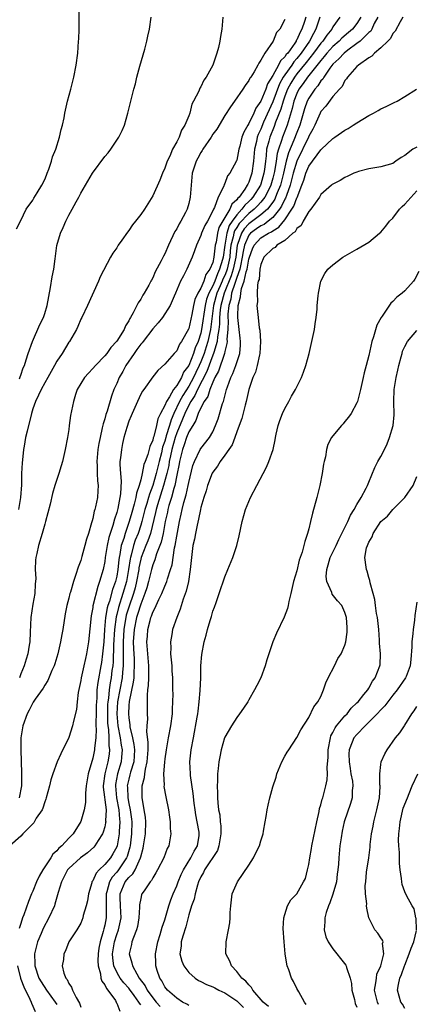
# Model space of a CAD drawing. Units: inches. Extents: x 2580000 to 2583000, y 1488000 to 1491000.
# Drawn here: x 2580293 to 2580359, y 1489449 to 1489613 of the extents above; entities that cross this region are included whole.
import ezdxf

# ---------------------------------------------------------------- set-up
doc = ezdxf.new("R2010")
doc.units = ezdxf.units.IN
doc.header["$MEASUREMENT"] = 0
doc.layers.add('LD25801488_10ft', color=53, linetype='Continuous')

msp = doc.modelspace()

# ---------------------------------------------------------------- linework, layer by layer
at = {"layer": 'LD25801488_10ft'}
for points, elevation in [([(2580292.29, 1489577.71), (2580293, 1489579.1), (2580293.92, 1489581), (2580295, 1489582.51), (2580295.16, 1489582.84), (2580295.75, 1489583.75), (2580296.51, 1489585), (2580297, 1489585.94), (2580297.3, 1489586.7), (2580297.43, 1489587), (2580297.69, 1489587.69), (2580298.11, 1489589), (2580298.29, 1489589.71), (2580298.84, 1489591), (2580299.48, 1489593), (2580299.72, 1489594.28), (2580299.98, 1489595), (2580300.23, 1489596.23), (2580300.37, 1489597), (2580300.81, 1489599), (2580301.34, 1489601), (2580301.85, 1489603), (2580302.24, 1489605), (2580302.5, 1489607), (2580302.65, 1489609), (2580302.67, 1489609.33), (2580302.72, 1489611), (2580302.75, 1489614.75)], 10510), ([(2580342.85, 1489613), (2580342.19, 1489611), (2580341.75, 1489610.25), (2580341.1, 1489609), (2580339.72, 1489607), (2580339, 1489606.09), (2580338.48, 1489605.52), (2580338.15, 1489605), (2580337, 1489603.4), (2580336.73, 1489603), (2580336.11, 1489601.89), (2580335, 1489598.9), (2580333.47, 1489595.47), (2580333, 1489594.35), (2580332.56, 1489593.44), (2580332.4, 1489593), (2580332.26, 1489592.26), (2580331.95, 1489591), (2580331.8, 1489589), (2580331.51, 1489587), (2580331, 1489585.51), (2580330.82, 1489585.18), (2580330.75, 1489585), (2580330.32, 1489584.32), (2580329.39, 1489583), (2580329.18, 1489582.82), (2580329, 1489582.55), (2580328.16, 1489581.84), (2580327.83, 1489581), (2580326.03, 1489577.97), (2580325.78, 1489577), (2580325.54, 1489575.54), (2580325.41, 1489575), (2580325.19, 1489573), (2580325, 1489572.15), (2580324.52, 1489571), (2580323.84, 1489570.16), (2580323.48, 1489569), (2580323, 1489567.86), (2580322.5, 1489567), (2580322.01, 1489565.99), (2580321.8, 1489565), (2580321.5, 1489563.5), (2580321, 1489561.16), (2580320.95, 1489561.05), (2580319.81, 1489559), (2580319.47, 1489558.53), (2580319, 1489557.42), (2580318.57, 1489557), (2580317, 1489555.22), (2580315.85, 1489554.15), (2580315, 1489553.12), (2580313.51, 1489551), (2580313.29, 1489550.71), (2580313, 1489550.21), (2580312.45, 1489549), (2580312, 1489548), (2580311.57, 1489547), (2580311.42, 1489546.58), (2580311, 1489545.72), (2580310.66, 1489544.66), (2580310.2, 1489543), (2580309.97, 1489541.97), (2580309.77, 1489541), (2580309.62, 1489539.62), (2580309.53, 1489539), (2580309.51, 1489538.49), (2580309.62, 1489537), (2580309.75, 1489535.75), (2580309.63, 1489533.63), (2580309.53, 1489533), (2580309.17, 1489531.17), (2580309, 1489530.52), (2580308.62, 1489529.38), (2580308.36, 1489528.36), (2580307.68, 1489526.32), (2580307.41, 1489525), (2580307.09, 1489523), (2580307, 1489522.36), (2580306.72, 1489521), (2580306.15, 1489519), (2580305.82, 1489518.18), (2580305.03, 1489514.97), (2580305, 1489514.7), (2580304.72, 1489513.28), (2580304.29, 1489509), (2580303.98, 1489507), (2580303.78, 1489506.22), (2580303.54, 1489505), (2580303.07, 1489503), (2580303, 1489502.54), (2580302.55, 1489500.55), (2580302.39, 1489499), (2580302.29, 1489497.71), (2580301.79, 1489495.79), (2580301.63, 1489495), (2580301, 1489493.06), (2580299.7, 1489490.3), (2580299.1, 1489489), (2580298.33, 1489487), (2580298, 1489486), (2580297.79, 1489485), (2580297.26, 1489483), (2580297.2, 1489482.8), (2580297, 1489482.32), (2580296.71, 1489481.29), (2580296.55, 1489481), (2580295.6, 1489479.6), (2580295.16, 1489478.84), (2580295, 1489478.66), (2580293.35, 1489477), (2580293, 1489476.6), (2580291.16, 1489475)], 10560), ([(2580326.65, 1489613), (2580326.5, 1489611), (2580326.26, 1489609.74), (2580326.17, 1489609), (2580325.94, 1489607.94), (2580325.67, 1489607), (2580325, 1489605), (2580323.91, 1489603), (2580323.51, 1489602.49), (2580323, 1489601.36), (2580322.85, 1489601.15), (2580322.66, 1489600.66), (2580321.81, 1489599), (2580321.52, 1489598.48), (2580321.16, 1489597), (2580321, 1489596.57), (2580320.35, 1489595), (2580319.81, 1489594.19), (2580319.38, 1489593), (2580319, 1489592.25), (2580318.31, 1489591), (2580317.82, 1489589.82), (2580317.4, 1489589), (2580317, 1489587.82), (2580316.63, 1489587), (2580316.16, 1489585.84), (2580315, 1489583.21), (2580313.61, 1489581), (2580313, 1489580.14), (2580312.14, 1489579), (2580311.61, 1489578.39), (2580311, 1489577.46), (2580310.79, 1489577.21), (2580309.83, 1489575.83), (2580309.23, 1489575), (2580309, 1489574.6), (2580308.32, 1489573.68), (2580307.93, 1489573), (2580306.26, 1489569.74), (2580305.94, 1489569), (2580304.13, 1489565), (2580303.17, 1489563), (2580303, 1489562.68), (2580302.52, 1489561.48), (2580302.27, 1489561), (2580301.1, 1489559), (2580301, 1489558.86), (2580299.9, 1489557), (2580299, 1489555.68), (2580298.65, 1489555), (2580297.53, 1489553), (2580297, 1489552.12), (2580296.43, 1489551), (2580295.98, 1489550.02), (2580295.47, 1489549), (2580295, 1489547.76), (2580294.77, 1489547), (2580294.05, 1489544.05), (2580293.82, 1489543), (2580293.55, 1489541.55), (2580293.47, 1489541), (2580293.27, 1489539.27), (2580293.22, 1489538.78), (2580293.14, 1489537), (2580293.13, 1489535.13), (2580292.96, 1489533), (2580292.63, 1489531)], 10530), ([(2580340.48, 1489613), (2580340.26, 1489612.26), (2580339.84, 1489611), (2580339.53, 1489610.47), (2580339, 1489609.21), (2580338.91, 1489609.09), (2580338.88, 1489609), (2580338.66, 1489608.66), (2580337.49, 1489607), (2580337.25, 1489606.75), (2580337, 1489606.35), (2580336.29, 1489605.71), (2580335.97, 1489605), (2580335, 1489603.28), (2580334.12, 1489601.88), (2580333.82, 1489601), (2580333, 1489599.01), (2580332.16, 1489597.84), (2580331.81, 1489597), (2580331, 1489595.28), (2580330.82, 1489595), (2580330.15, 1489593.85), (2580329.85, 1489593), (2580329.48, 1489591.48), (2580329.35, 1489591), (2580329, 1489589.19), (2580328.95, 1489589.05), (2580327.84, 1489587), (2580327.46, 1489586.54), (2580327, 1489585.27), (2580326.9, 1489585.1), (2580326.82, 1489584.82), (2580325.92, 1489583), (2580325.28, 1489581.28), (2580325.12, 1489581), (2580325, 1489580.72), (2580324.09, 1489579), (2580323.69, 1489578.31), (2580323.11, 1489577), (2580323, 1489576.65), (2580322.26, 1489575), (2580321.95, 1489574.05), (2580321.55, 1489573), (2580320.66, 1489571), (2580320.11, 1489569.89), (2580319.64, 1489569), (2580318.76, 1489567), (2580318.54, 1489566.54), (2580317.88, 1489565), (2580316.6, 1489563), (2580315.92, 1489562.08), (2580315, 1489561.08), (2580313.39, 1489559), (2580313.23, 1489558.77), (2580313, 1489558.53), (2580312.37, 1489557.63), (2580311.89, 1489557), (2580310.53, 1489555), (2580310, 1489554), (2580309.42, 1489553), (2580309, 1489552), (2580308.53, 1489551), (2580308.1, 1489549.9), (2580307.39, 1489547.4), (2580307.19, 1489546.81), (2580307, 1489546.09), (2580306.71, 1489545.29), (2580306.59, 1489544.59), (2580306.21, 1489543), (2580306, 1489542), (2580305.86, 1489541), (2580305.66, 1489539), (2580305.73, 1489538.27), (2580305.74, 1489537), (2580305.78, 1489535.78), (2580305.9, 1489535), (2580305.86, 1489534.14), (2580305.77, 1489533), (2580305.47, 1489531.47), (2580305.35, 1489531), (2580305.26, 1489530.74), (2580305, 1489529.49), (2580304.88, 1489529.12), (2580304.81, 1489528.81), (2580304.27, 1489527), (2580303.95, 1489526.05), (2580303.7, 1489525), (2580303.2, 1489523.2), (2580303, 1489522.53), (2580302.57, 1489521.43), (2580302.2, 1489520.2), (2580301.77, 1489519), (2580301.27, 1489517.27), (2580301.18, 1489517), (2580301, 1489516.24), (2580300.66, 1489515), (2580300.39, 1489513.61), (2580299.99, 1489511), (2580299.83, 1489510.17), (2580299.65, 1489509), (2580299.2, 1489507), (2580298.68, 1489505.32), (2580298.56, 1489505), (2580298.19, 1489504.19), (2580297.49, 1489502.51), (2580297, 1489501.74), (2580296.76, 1489501.24), (2580295.42, 1489499.42), (2580295.09, 1489498.91), (2580295, 1489498.81), (2580294.43, 1489497.57), (2580294.06, 1489497), (2580293.34, 1489495), (2580293.03, 1489493), (2580293, 1489491), (2580293.13, 1489487.13), (2580293.12, 1489485), (2580292.74, 1489483)], 10550), ([(2580346.16, 1489613), (2580345, 1489611.36), (2580344.83, 1489611), (2580343.99, 1489610.01), (2580343.32, 1489609), (2580343, 1489608.64), (2580341.78, 1489607), (2580340.56, 1489605.44), (2580339, 1489603.55), (2580338.59, 1489603), (2580338, 1489602), (2580337.46, 1489601), (2580337, 1489599.81), (2580336.71, 1489599), (2580336.35, 1489597.65), (2580335.47, 1489595.47), (2580335.23, 1489594.77), (2580334.5, 1489593), (2580334.34, 1489592.34), (2580333.96, 1489591), (2580333.89, 1489589.89), (2580333.76, 1489589), (2580333.62, 1489587.62), (2580333.52, 1489587), (2580333, 1489585.19), (2580332.93, 1489585), (2580331.69, 1489583), (2580331.36, 1489582.64), (2580331, 1489582.28), (2580330.33, 1489581.67), (2580329.86, 1489581), (2580329, 1489580.08), (2580328.23, 1489579), (2580327.73, 1489578.27), (2580327.33, 1489577), (2580326.98, 1489575), (2580326.72, 1489573), (2580326.63, 1489572.63), (2580326.14, 1489571), (2580325.76, 1489570.24), (2580325.32, 1489569), (2580325, 1489568.24), (2580324.32, 1489567), (2580323.95, 1489566.05), (2580323.71, 1489565), (2580323.14, 1489561), (2580323, 1489560.37), (2580322.56, 1489559), (2580322.08, 1489557.92), (2580321.8, 1489557), (2580321, 1489554.99), (2580320.14, 1489553.86), (2580319.79, 1489553), (2580319, 1489551.67), (2580318.47, 1489551), (2580317.79, 1489549.79), (2580317.26, 1489549), (2580317, 1489548.34), (2580316.3, 1489547), (2580315.87, 1489546.13), (2580315.61, 1489545), (2580315.16, 1489543.16), (2580315.07, 1489542.93), (2580315, 1489542.57), (2580314.49, 1489541.51), (2580314.18, 1489540.18), (2580313.74, 1489539), (2580313.52, 1489538.48), (2580313.24, 1489537), (2580313, 1489535.96), (2580312.75, 1489535), (2580312.28, 1489533.72), (2580312.18, 1489533), (2580311.92, 1489531.92), (2580311.49, 1489530.51), (2580311.09, 1489529), (2580310.39, 1489527), (2580310.17, 1489526.17), (2580309.76, 1489525), (2580309.54, 1489523.54), (2580309.41, 1489523), (2580309.36, 1489522.64), (2580309.2, 1489521), (2580309, 1489519.9), (2580308.79, 1489519), (2580308.29, 1489517.71), (2580307.77, 1489515.77), (2580307.5, 1489515), (2580307.39, 1489514.61), (2580307.12, 1489513), (2580306.94, 1489511), (2580306.83, 1489509), (2580306.65, 1489507), (2580306.45, 1489505.55), (2580306.35, 1489505), (2580305.82, 1489502.18), (2580305.69, 1489501), (2580305.67, 1489499.67), (2580305.6, 1489499), (2580305.58, 1489498.42), (2580305.57, 1489497), (2580305.53, 1489495.53), (2580305.54, 1489495), (2580305.58, 1489494.42), (2580305.49, 1489493), (2580305.29, 1489491.29), (2580305.29, 1489491), (2580305, 1489489.6), (2580304.22, 1489487), (2580303.9, 1489485), (2580303.77, 1489483.77), (2580303.79, 1489483), (2580303.78, 1489482.22), (2580303.57, 1489481), (2580303, 1489479.04), (2580301.73, 1489477), (2580301, 1489476.26), (2580299.83, 1489475), (2580299.36, 1489474.64), (2580299, 1489474.19), (2580298.37, 1489473.63), (2580298.02, 1489473), (2580296.69, 1489471), (2580296.05, 1489469.95), (2580295.62, 1489469), (2580295, 1489467.46), (2580294.79, 1489467), (2580294.28, 1489465.72), (2580293.53, 1489463.53), (2580293.32, 1489463), (2580293, 1489462.05), (2580292.75, 1489461.25)], 10570), ([(2580292.77, 1489552.77), (2580292.89, 1489553.11), (2580293, 1489553.35), (2580293.42, 1489554.58), (2580293.61, 1489555), (2580293.92, 1489555.92), (2580294.24, 1489557), (2580294.95, 1489559), (2580296.19, 1489561.81), (2580296.78, 1489563), (2580297, 1489563.64), (2580297.42, 1489565), (2580297.97, 1489567.97), (2580298.25, 1489569.76), (2580298.49, 1489571), (2580298.75, 1489572.75), (2580299.04, 1489574.96), (2580299.61, 1489577), (2580300.05, 1489577.95), (2580300.49, 1489579), (2580301, 1489579.99), (2580301.59, 1489581), (2580302.23, 1489582.23), (2580302.66, 1489583), (2580303, 1489583.68), (2580303.8, 1489585), (2580304.96, 1489587), (2580307, 1489589.77), (2580307.59, 1489590.41), (2580308.02, 1489591), (2580309.34, 1489593), (2580309.9, 1489594.1), (2580310.27, 1489595), (2580310.87, 1489597), (2580311.87, 1489601), (2580312.12, 1489601.88), (2580312.36, 1489603), (2580312.83, 1489604.83), (2580313.65, 1489607.65), (2580314.01, 1489609), (2580314.17, 1489609.83), (2580314.45, 1489611), (2580314.72, 1489613)], 10520), ([(2580337, 1489612.6), (2580336.14, 1489611), (2580335.6, 1489610.4), (2580335.06, 1489609), (2580333.68, 1489607), (2580333, 1489605.82), (2580332.66, 1489605.34), (2580332.5, 1489605), (2580331.88, 1489603.88), (2580331.32, 1489603), (2580331.18, 1489602.82), (2580331, 1489602.41), (2580330.4, 1489601.6), (2580330.02, 1489601), (2580328.64, 1489599), (2580327.94, 1489598.06), (2580327, 1489596.59), (2580325.66, 1489594.34), (2580325, 1489593.48), (2580324.71, 1489593), (2580323.36, 1489591), (2580323.24, 1489590.76), (2580323, 1489590.43), (2580322.49, 1489589.51), (2580322.23, 1489589), (2580321.58, 1489587), (2580321.37, 1489585), (2580321.25, 1489583), (2580321, 1489581.96), (2580320.74, 1489581), (2580320.47, 1489580.47), (2580319.67, 1489579), (2580319.42, 1489578.58), (2580319, 1489577.75), (2580318.7, 1489577.3), (2580317.63, 1489575), (2580317, 1489573.55), (2580316.79, 1489573.21), (2580316.4, 1489572.4), (2580315.41, 1489570.59), (2580315, 1489569.57), (2580314.79, 1489569.21), (2580314.7, 1489569), (2580314.34, 1489568.34), (2580313.56, 1489567), (2580313.33, 1489566.67), (2580313, 1489566.04), (2580312.57, 1489565.43), (2580311.74, 1489563.74), (2580311.31, 1489563), (2580311.18, 1489562.82), (2580311, 1489562.44), (2580310.44, 1489561.56), (2580310.22, 1489561), (2580309, 1489559.03), (2580308.02, 1489557.98), (2580307.33, 1489557), (2580307, 1489556.59), (2580305.47, 1489555), (2580305, 1489554.47), (2580304.28, 1489553.72), (2580303.63, 1489553), (2580303, 1489551.98), (2580302.43, 1489551), (2580302.13, 1489550.13), (2580301.79, 1489549), (2580301.45, 1489547.45), (2580301.32, 1489546.68), (2580301.08, 1489545), (2580301, 1489544.31), (2580300.79, 1489543), (2580300.41, 1489541), (2580299.95, 1489539), (2580299.75, 1489538.25), (2580299.37, 1489537), (2580298.71, 1489535), (2580298.31, 1489533.69), (2580297.88, 1489531.88), (2580297.15, 1489529), (2580297, 1489528.57), (2580296.6, 1489527), (2580295.98, 1489525), (2580295.7, 1489523.7), (2580295.52, 1489523), (2580295.45, 1489522.55), (2580295.41, 1489521), (2580295.5, 1489519.5), (2580295.43, 1489518.57), (2580295.36, 1489517), (2580295, 1489515.24), (2580294.66, 1489513), (2580294.56, 1489510.56), (2580294.53, 1489509), (2580294.41, 1489508.41), (2580294.19, 1489507), (2580293.92, 1489506.08), (2580293.56, 1489505), (2580293, 1489503.65), (2580292.77, 1489503)], 10540), ([(2580349.68, 1489613), (2580349, 1489611.94), (2580348.26, 1489611), (2580347.6, 1489610.4), (2580346.51, 1489609.49), (2580346.07, 1489609), (2580345, 1489608.08), (2580344.02, 1489607), (2580343.57, 1489606.43), (2580343, 1489605.78), (2580340.8, 1489603), (2580340.07, 1489601.93), (2580339.36, 1489601), (2580339, 1489600.27), (2580338.52, 1489599), (2580338.23, 1489597.77), (2580337.54, 1489595.54), (2580337.4, 1489595), (2580336.62, 1489593), (2580336.45, 1489592.45), (2580335.93, 1489591), (2580335.71, 1489590.29), (2580335.54, 1489589), (2580335.28, 1489587.28), (2580335, 1489586.17), (2580334.67, 1489585), (2580334.31, 1489584.31), (2580333.68, 1489583), (2580333, 1489582.15), (2580332.46, 1489581.54), (2580331.91, 1489581), (2580331, 1489580.3), (2580329.4, 1489578.6), (2580329, 1489577.96), (2580328.62, 1489577.38), (2580328.49, 1489577), (2580328.39, 1489576.39), (2580328.03, 1489575), (2580327.91, 1489574.09), (2580327.82, 1489573), (2580327.38, 1489571), (2580327.3, 1489570.71), (2580327, 1489569.98), (2580326.67, 1489569.33), (2580326.55, 1489569), (2580326.22, 1489568.22), (2580325.68, 1489567), (2580325.11, 1489565), (2580324.59, 1489561), (2580324.17, 1489559), (2580323.92, 1489558.08), (2580323.57, 1489557), (2580323, 1489555.58), (2580322.74, 1489555), (2580322.16, 1489553.84), (2580321.79, 1489553), (2580321, 1489551.55), (2580319.99, 1489550.01), (2580319.45, 1489549), (2580318.49, 1489547), (2580318.04, 1489545.96), (2580317.78, 1489545), (2580317.25, 1489543.25), (2580317.16, 1489543), (2580317, 1489542.38), (2580316.64, 1489541.36), (2580316.43, 1489540.43), (2580316.05, 1489539), (2580315.55, 1489537), (2580315, 1489535), (2580314.44, 1489533.56), (2580314.3, 1489533), (2580314.02, 1489532.02), (2580313.7, 1489531), (2580313.19, 1489529), (2580313, 1489528.38), (2580312.54, 1489527), (2580312.09, 1489525.91), (2580311.78, 1489525), (2580311.39, 1489523.39), (2580311.27, 1489523), (2580311.22, 1489522.78), (2580310.98, 1489521), (2580310.6, 1489519), (2580310.02, 1489517), (2580309.29, 1489514.71), (2580309, 1489513.52), (2580308.88, 1489513.12), (2580308.6, 1489511), (2580308.46, 1489508.46), (2580308.38, 1489505.62), (2580308.32, 1489505), (2580308.2, 1489504.2), (2580308.06, 1489503), (2580307.88, 1489502.12), (2580307.73, 1489501), (2580307.6, 1489499.6), (2580307.5, 1489499), (2580307.48, 1489498.52), (2580307.43, 1489497), (2580307.47, 1489495.47), (2580307.5, 1489495), (2580307.6, 1489494.4), (2580307.69, 1489493), (2580307.7, 1489491.7), (2580307.81, 1489491), (2580307.73, 1489490.27), (2580307.52, 1489489), (2580307, 1489487), (2580306.75, 1489485), (2580306.75, 1489484.75), (2580307.21, 1489481), (2580307.15, 1489479.15), (2580307.16, 1489479), (2580307.15, 1489478.85), (2580307, 1489478.18), (2580306.73, 1489477.27), (2580306.62, 1489477), (2580305.91, 1489475.91), (2580305.37, 1489475), (2580305.2, 1489474.8), (2580304.14, 1489473.86), (2580302.94, 1489473), (2580301, 1489471.26), (2580300.78, 1489471), (2580300.21, 1489469.79), (2580299.77, 1489469), (2580299.25, 1489467.24), (2580298.71, 1489465.29), (2580298.61, 1489465), (2580297.71, 1489463), (2580296.74, 1489461.26), (2580296.39, 1489460.39), (2580295.79, 1489459), (2580295.62, 1489458.38), (2580295.3, 1489457), (2580295.35, 1489455.35), (2580295.35, 1489455), (2580296.04, 1489453), (2580296.38, 1489452.38), (2580297.27, 1489451), (2580298.74, 1489449), (2580299, 1489448.59)], 10580), ([(2580352.47, 1489613), (2580351.91, 1489611.91), (2580351.52, 1489611), (2580351.33, 1489610.67), (2580351, 1489610.4), (2580349.55, 1489609), (2580349, 1489608.58), (2580347.49, 1489607.49), (2580346.86, 1489607), (2580345.98, 1489606.02), (2580345, 1489605.16), (2580344.5, 1489604.5), (2580343.47, 1489603), (2580343.32, 1489602.68), (2580343, 1489602.36), (2580342.48, 1489601.52), (2580342.01, 1489601), (2580341, 1489599.51), (2580340.74, 1489599), (2580340.29, 1489597.71), (2580339.52, 1489595), (2580339, 1489593.78), (2580338.51, 1489592.51), (2580337.63, 1489590.37), (2580337.25, 1489589), (2580337, 1489588.03), (2580336.77, 1489587), (2580336.26, 1489585), (2580335.75, 1489583.75), (2580335.47, 1489583), (2580335.32, 1489582.68), (2580335, 1489582.2), (2580334.09, 1489581), (2580333, 1489580.07), (2580331, 1489578.58), (2580330.25, 1489577.75), (2580329.78, 1489577), (2580329.14, 1489575.14), (2580329.08, 1489575), (2580328.82, 1489573), (2580328.4, 1489571), (2580328.07, 1489569.93), (2580326.87, 1489567), (2580326.33, 1489565), (2580326.23, 1489564.23), (2580326.14, 1489563), (2580326.11, 1489561.89), (2580326, 1489561), (2580325.77, 1489559.77), (2580325.7, 1489559), (2580325.15, 1489557.15), (2580325.13, 1489557), (2580325, 1489556.7), (2580324, 1489554), (2580322.47, 1489551), (2580322.01, 1489549.99), (2580321.33, 1489549), (2580321, 1489548.4), (2580320.34, 1489547), (2580319.97, 1489546.03), (2580319, 1489543.75), (2580318.73, 1489543), (2580318.18, 1489541), (2580317.94, 1489539.94), (2580317.75, 1489539), (2580317.65, 1489538.35), (2580317.33, 1489537), (2580316.79, 1489535), (2580315.79, 1489531.79), (2580315.56, 1489531), (2580315.48, 1489530.52), (2580314.6, 1489527), (2580314.2, 1489525.8), (2580313.85, 1489525), (2580313.08, 1489523), (2580313, 1489522.71), (2580312.7, 1489521.3), (2580312.66, 1489521), (2580312.3, 1489519), (2580312.05, 1489517.95), (2580311.77, 1489517), (2580311, 1489514.76), (2580310.59, 1489513.4), (2580310.5, 1489513), (2580310.42, 1489512.42), (2580310.17, 1489511), (2580310.06, 1489509), (2580310.04, 1489508.04), (2580310.09, 1489505.91), (2580310.06, 1489505), (2580309.95, 1489503.95), (2580309.9, 1489503), (2580309.14, 1489499), (2580309.02, 1489497), (2580309.2, 1489495), (2580309.58, 1489493), (2580309.76, 1489491.76), (2580309.9, 1489491), (2580309.78, 1489489.78), (2580309.73, 1489489), (2580309.12, 1489487), (2580308.79, 1489485.21), (2580308.77, 1489485), (2580308.97, 1489483), (2580309.34, 1489481), (2580309.46, 1489479.46), (2580309.52, 1489479), (2580309.41, 1489477.41), (2580309.41, 1489477), (2580309.06, 1489475), (2580309, 1489474.83), (2580308.35, 1489473.65), (2580307.94, 1489473), (2580307, 1489471.89), (2580306.07, 1489471), (2580305.55, 1489470.45), (2580305, 1489469.19), (2580304.91, 1489469.09), (2580304.86, 1489469), (2580304.83, 1489468.83), (2580304.28, 1489467), (2580304.13, 1489465.87), (2580303.93, 1489465), (2580303.43, 1489463.43), (2580303.33, 1489463), (2580303, 1489462.11), (2580302.33, 1489461), (2580300.99, 1489459), (2580300.45, 1489457.55), (2580300.17, 1489457), (2580300.1, 1489456.1), (2580299.93, 1489455), (2580300.17, 1489453.83), (2580300.5, 1489453), (2580300.73, 1489452.73), (2580301, 1489452.09), (2580301.48, 1489451.48), (2580301.62, 1489451), (2580302.23, 1489449.77), (2580302.82, 1489448.82), (2580303, 1489448.16)], 10590), ([(2580356.67, 1489613), (2580356.2, 1489612.2), (2580355.37, 1489610.63), (2580355, 1489610.28), (2580354.59, 1489609.41), (2580354.15, 1489609), (2580353, 1489607.87), (2580351.93, 1489607), (2580351.51, 1489606.49), (2580351, 1489606.22), (2580349.27, 1489605), (2580349, 1489604.75), (2580347.43, 1489603), (2580347.27, 1489602.73), (2580347, 1489602.44), (2580346.54, 1489601.46), (2580346.1, 1489601), (2580345, 1489599.76), (2580343.82, 1489598.18), (2580343, 1489597.26), (2580342.87, 1489597), (2580342.01, 1489595), (2580341.68, 1489594.32), (2580341, 1489593.17), (2580340.93, 1489593), (2580339, 1489588.98), (2580338.41, 1489587), (2580338.13, 1489585.87), (2580337.89, 1489585), (2580337.26, 1489583.26), (2580337.13, 1489582.87), (2580337, 1489582.65), (2580336.47, 1489581.53), (2580336.12, 1489581), (2580335, 1489579.65), (2580334.21, 1489579), (2580333.53, 1489578.47), (2580333, 1489578.23), (2580332.29, 1489577.71), (2580331.28, 1489577), (2580331, 1489576.69), (2580330.27, 1489575), (2580330.05, 1489573.95), (2580329.92, 1489573), (2580329.59, 1489571.59), (2580329.49, 1489571), (2580329, 1489569.64), (2580328.85, 1489569.15), (2580328.65, 1489568.65), (2580328.13, 1489567), (2580327.98, 1489566.02), (2580327.66, 1489565), (2580327.53, 1489563.53), (2580327.52, 1489563), (2580327.56, 1489562.44), (2580327.51, 1489561), (2580327.35, 1489559.35), (2580327.37, 1489559), (2580327.35, 1489558.65), (2580327, 1489557.32), (2580326.94, 1489557), (2580325.94, 1489554.06), (2580325.35, 1489553), (2580325, 1489552.22), (2580324.52, 1489551), (2580324.17, 1489549.83), (2580323.57, 1489549), (2580323, 1489547.91), (2580322.58, 1489547), (2580322.18, 1489545.82), (2580321.65, 1489545), (2580321, 1489543.92), (2580320.64, 1489543), (2580320.24, 1489541.76), (2580319.95, 1489541), (2580319.46, 1489539), (2580319.4, 1489538.6), (2580319, 1489536.75), (2580318.65, 1489535), (2580318.49, 1489534.49), (2580318.1, 1489533), (2580317.69, 1489531.69), (2580317.51, 1489531), (2580317.44, 1489530.56), (2580317.08, 1489529), (2580316.73, 1489527), (2580316.42, 1489525.58), (2580315.63, 1489523.63), (2580315.35, 1489522.65), (2580315, 1489521.77), (2580314.79, 1489521), (2580314.31, 1489519), (2580314.02, 1489517.98), (2580313.7, 1489517), (2580313, 1489515.24), (2580312.47, 1489513.53), (2580312.3, 1489513), (2580311.89, 1489511), (2580311.75, 1489509), (2580311.78, 1489507.78), (2580311.88, 1489506.12), (2580311.92, 1489505), (2580311.85, 1489503.85), (2580311.83, 1489503), (2580311.76, 1489502.24), (2580311.05, 1489499.05), (2580311, 1489498.36), (2580310.93, 1489497), (2580311, 1489496.31), (2580311.17, 1489495.17), (2580311.2, 1489494.8), (2580311.63, 1489493), (2580311.87, 1489491.87), (2580311.95, 1489491), (2580311.83, 1489489), (2580311.3, 1489487.3), (2580311.19, 1489486.81), (2580311, 1489486.13), (2580310.75, 1489485), (2580310.77, 1489484.77), (2580310.83, 1489483), (2580311, 1489482.04), (2580311.21, 1489481), (2580311.44, 1489479.44), (2580311.49, 1489479), (2580311.46, 1489477), (2580311.24, 1489475), (2580311.2, 1489474.8), (2580310.75, 1489473.25), (2580310.65, 1489473), (2580309.87, 1489471.87), (2580309.3, 1489471), (2580309, 1489470.63), (2580308.23, 1489469.77), (2580307.8, 1489469), (2580307.36, 1489467.36), (2580307.24, 1489467), (2580307.21, 1489463.21), (2580307.22, 1489463), (2580307, 1489461.82), (2580306.84, 1489461.16), (2580306.75, 1489460.75), (2580306.22, 1489459), (2580306.03, 1489457.97), (2580305.9, 1489457), (2580305.84, 1489455.84), (2580305.88, 1489455), (2580306.29, 1489453.71), (2580306.37, 1489453), (2580306.5, 1489452.5), (2580307, 1489451.87), (2580307.27, 1489451.27), (2580307.53, 1489451), (2580308.77, 1489449.23), (2580308.9, 1489449), (2580308.92, 1489448.92), (2580309, 1489448.81), (2580309.5, 1489447.5)], 10600), ([(2580313, 1489448.54), (2580312.79, 1489448.79), (2580312.69, 1489449), (2580311.91, 1489450.09), (2580311.14, 1489451.14), (2580311, 1489451.3), (2580310.18, 1489452.18), (2580309.59, 1489453), (2580309.36, 1489453.36), (2580309, 1489453.98), (2580308.52, 1489455), (2580308.32, 1489456.32), (2580308.29, 1489457), (2580308.61, 1489459), (2580309, 1489460.23), (2580309.29, 1489461), (2580309.71, 1489463), (2580309.61, 1489465), (2580309.57, 1489466.43), (2580309.58, 1489467), (2580310.42, 1489469), (2580311, 1489469.73), (2580311.67, 1489470.33), (2580312.05, 1489471), (2580312.97, 1489473), (2580313, 1489473.17), (2580313.4, 1489474.6), (2580313.48, 1489475), (2580313.77, 1489477), (2580313.83, 1489479), (2580313.77, 1489479.77), (2580313.58, 1489481), (2580313.27, 1489482.73), (2580313.23, 1489483), (2580313.23, 1489483.23), (2580313.25, 1489485), (2580313.63, 1489486.37), (2580313.67, 1489487), (2580313.78, 1489487.78), (2580314.08, 1489489), (2580314.22, 1489491), (2580314.25, 1489492.25), (2580314.03, 1489493.97), (2580314.08, 1489495), (2580314.17, 1489496.17), (2580314.12, 1489497), (2580314.14, 1489497.86), (2580314.14, 1489499), (2580314.1, 1489500.1), (2580314.2, 1489501), (2580314.3, 1489501.7), (2580314.34, 1489503), (2580314.36, 1489505), (2580314.18, 1489507), (2580314.02, 1489509), (2580314.1, 1489509.9), (2580314.16, 1489511), (2580314.54, 1489512.54), (2580314.67, 1489513), (2580314.77, 1489513.23), (2580315, 1489513.91), (2580315.39, 1489514.61), (2580315.55, 1489515), (2580316, 1489516), (2580316.49, 1489517), (2580317, 1489518.26), (2580317.32, 1489519), (2580317.45, 1489519.45), (2580317.98, 1489521), (2580318.21, 1489521.79), (2580318.63, 1489524.63), (2580318.72, 1489525), (2580319, 1489526.54), (2580319.47, 1489529), (2580319.75, 1489530.25), (2580319.89, 1489531), (2580320.16, 1489532.16), (2580320.55, 1489533.45), (2580320.9, 1489535), (2580321, 1489535.52), (2580321.68, 1489538.32), (2580321.94, 1489539), (2580322.9, 1489541), (2580323, 1489541.17), (2580324.46, 1489543), (2580325, 1489543.94), (2580325.47, 1489545), (2580325.87, 1489546.13), (2580326.63, 1489548.63), (2580326.77, 1489549), (2580327.25, 1489550.75), (2580327.3, 1489551), (2580327.44, 1489551.44), (2580328.01, 1489553), (2580328.36, 1489553.64), (2580328.86, 1489555), (2580329.49, 1489557), (2580329.61, 1489558.39), (2580329.62, 1489559), (2580329.54, 1489559.54), (2580329.42, 1489561), (2580329.19, 1489563), (2580329.18, 1489563.18), (2580329.21, 1489565), (2580329.61, 1489566.39), (2580329.65, 1489567), (2580329.78, 1489567.78), (2580330.24, 1489569), (2580330.56, 1489570.56), (2580330.72, 1489571), (2580331, 1489572.7), (2580331.09, 1489573), (2580331.6, 1489574.4), (2580331.88, 1489575), (2580333, 1489576.22), (2580334.27, 1489577), (2580334.77, 1489577.23), (2580335, 1489577.41), (2580336.01, 1489577.99), (2580337, 1489579.26), (2580338.17, 1489581), (2580338.48, 1489581.52), (2580339, 1489582.92), (2580339.03, 1489582.97), (2580339.84, 1489585), (2580340.15, 1489585.85), (2580340.51, 1489587), (2580341, 1489588.17), (2580343, 1489590.9), (2580343.06, 1489590.94), (2580345, 1489592.78), (2580345.35, 1489593), (2580347, 1489594.18), (2580347.53, 1489594.47), (2580348.4, 1489595), (2580349, 1489595.39), (2580350.02, 1489596.02), (2580351, 1489596.6), (2580351.77, 1489597), (2580352.56, 1489597.44), (2580353, 1489597.7), (2580353.9, 1489598.1), (2580355, 1489598.66), (2580355.24, 1489598.76), (2580355.7, 1489599), (2580357, 1489599.76), (2580358.94, 1489601)], 10610), ([(2580359, 1489591.35), (2580358.35, 1489591), (2580357, 1489589.96), (2580356.37, 1489589.63), (2580355.49, 1489589), (2580355, 1489588.62), (2580353, 1489588.06), (2580351, 1489587.73), (2580349.29, 1489587.29), (2580349, 1489587.2), (2580348.49, 1489587), (2580347.5, 1489586.5), (2580347, 1489586.3), (2580346.23, 1489585.77), (2580345, 1489585.2), (2580344.91, 1489585.1), (2580344.76, 1489585), (2580343, 1489583.47), (2580342.76, 1489583), (2580342.03, 1489582.03), (2580341.35, 1489581), (2580341, 1489580.63), (2580340.06, 1489579), (2580339.71, 1489578.29), (2580339, 1489577.79), (2580338.74, 1489577.26), (2580338.36, 1489577), (2580337, 1489575.78), (2580335.69, 1489575), (2580335.37, 1489574.63), (2580335, 1489574.46), (2580333.52, 1489573), (2580333, 1489571.81), (2580332.85, 1489571), (2580332.71, 1489569.29), (2580332.58, 1489569), (2580332.43, 1489568.43), (2580332.38, 1489567), (2580332.44, 1489565.56), (2580332.36, 1489565), (2580332.54, 1489563), (2580332.75, 1489561.25), (2580332.85, 1489560.84), (2580332.95, 1489559), (2580332.83, 1489557), (2580332.76, 1489556.76), (2580332.38, 1489555), (2580332.1, 1489553.9), (2580331.69, 1489553), (2580331.01, 1489551.01), (2580330.55, 1489549), (2580330.37, 1489548.37), (2580329.82, 1489546.18), (2580329.42, 1489545), (2580329, 1489543.92), (2580328.69, 1489543), (2580328.2, 1489541.8), (2580327.68, 1489541), (2580327, 1489540.03), (2580326.24, 1489539), (2580325.78, 1489538.22), (2580325, 1489537.21), (2580324.92, 1489537.08), (2580324.13, 1489535), (2580323.89, 1489534.11), (2580323.49, 1489533), (2580323, 1489531.33), (2580322.93, 1489531), (2580322.63, 1489529.37), (2580322.39, 1489528.39), (2580322.12, 1489527), (2580321.95, 1489526.05), (2580321.7, 1489525), (2580321.43, 1489523), (2580321.25, 1489521), (2580320.93, 1489519), (2580320.59, 1489517.41), (2580320.09, 1489516.09), (2580319.58, 1489514.42), (2580318.99, 1489513), (2580318.3, 1489511), (2580318.18, 1489510.18), (2580317.94, 1489509), (2580318, 1489508), (2580317.95, 1489507), (2580318.04, 1489505.96), (2580318.15, 1489505), (2580318.17, 1489504.17), (2580318.28, 1489503), (2580318.27, 1489502.27), (2580318.29, 1489501), (2580318.33, 1489500.33), (2580318.31, 1489499), (2580318.24, 1489497.76), (2580318.23, 1489497), (2580317.93, 1489495), (2580317.55, 1489493), (2580317.22, 1489491), (2580317, 1489489.49), (2580316.94, 1489488.94), (2580316.81, 1489487), (2580316.88, 1489485.12), (2580316.87, 1489484.87), (2580317.15, 1489483.15), (2580317.6, 1489481), (2580317.77, 1489479.77), (2580317.91, 1489479), (2580317.92, 1489477.92), (2580318.01, 1489477), (2580317.65, 1489475), (2580317.42, 1489474.58), (2580316.82, 1489473), (2580315.79, 1489471), (2580315.51, 1489470.49), (2580315, 1489469.7), (2580314.77, 1489469.23), (2580314.54, 1489469), (2580313.54, 1489467.54), (2580313.2, 1489467), (2580313.14, 1489466.86), (2580313, 1489466.23), (2580312.8, 1489465.2), (2580312.81, 1489464.81), (2580312.7, 1489463), (2580312.43, 1489461.57), (2580312.29, 1489461), (2580311.77, 1489459.77), (2580311.51, 1489459), (2580311.44, 1489458.56), (2580311.05, 1489457), (2580311.52, 1489455.52), (2580311.6, 1489455), (2580312.32, 1489453.68), (2580312.75, 1489453), (2580313.71, 1489451.71), (2580314.07, 1489451), (2580315, 1489449.69), (2580315.58, 1489449), (2580316.25, 1489448.24)], 10620), ([(2580321, 1489448.44), (2580320.67, 1489448.67), (2580319.98, 1489449), (2580319, 1489449.63), (2580317.44, 1489451), (2580317, 1489451.55), (2580316.52, 1489452.51), (2580316.16, 1489453), (2580315.75, 1489454.25), (2580315.52, 1489455), (2580315.5, 1489455.5), (2580315.46, 1489457), (2580315.83, 1489459), (2580316.23, 1489460.23), (2580316.56, 1489461.44), (2580317, 1489462.67), (2580317.66, 1489465), (2580317.99, 1489466.01), (2580318.39, 1489467), (2580319, 1489468.35), (2580319.24, 1489469), (2580319.75, 1489470.25), (2580320.1, 1489471), (2580321.34, 1489473), (2580321.88, 1489474.12), (2580322.43, 1489475), (2580322.71, 1489476.71), (2580322.75, 1489477), (2580322.71, 1489477.29), (2580322.42, 1489479), (2580322.18, 1489480.18), (2580322.05, 1489481), (2580321.91, 1489482.09), (2580321.74, 1489483.74), (2580321.3, 1489486.7), (2580321.26, 1489487), (2580321.2, 1489489), (2580321.42, 1489491), (2580321.77, 1489493), (2580322.41, 1489496.41), (2580322.51, 1489497), (2580322.55, 1489497.45), (2580322.75, 1489499), (2580322.89, 1489500.89), (2580322.99, 1489503), (2580323.03, 1489505), (2580323.15, 1489506.85), (2580323.58, 1489509), (2580323.89, 1489510.11), (2580324.12, 1489511), (2580324.55, 1489512.55), (2580324.79, 1489513.21), (2580325, 1489514.06), (2580325.26, 1489514.74), (2580325.54, 1489515.54), (2580326.07, 1489517), (2580327, 1489519.78), (2580327.51, 1489521), (2580328.31, 1489523), (2580328.98, 1489525), (2580329.37, 1489526.63), (2580329.87, 1489529), (2580330.45, 1489531), (2580331.3, 1489533), (2580332.33, 1489535), (2580333.95, 1489538.05), (2580334.34, 1489539), (2580335.03, 1489541), (2580335.39, 1489542.61), (2580335.43, 1489543), (2580335.54, 1489543.54), (2580335.87, 1489545), (2580336.15, 1489545.85), (2580336.62, 1489547), (2580337, 1489547.82), (2580337.68, 1489549), (2580338.11, 1489549.89), (2580338.8, 1489551), (2580339.76, 1489553), (2580340.1, 1489553.9), (2580340.5, 1489555), (2580341.05, 1489557), (2580341.52, 1489559), (2580341.94, 1489561), (2580342.06, 1489561.94), (2580342.22, 1489563), (2580342.36, 1489564.36), (2580342.39, 1489565), (2580342.57, 1489566.57), (2580342.59, 1489567), (2580342.99, 1489569), (2580343.68, 1489570.32), (2580344.15, 1489571), (2580345, 1489571.75), (2580346.69, 1489573), (2580349, 1489574.33), (2580351, 1489575.54), (2580352.76, 1489577), (2580353, 1489577.18), (2580353.84, 1489578.16), (2580354.44, 1489579), (2580355, 1489579.53), (2580356.13, 1489581), (2580356.53, 1489581.47), (2580357, 1489581.86), (2580359, 1489584.06)], 10630), ([(2580359.34, 1489570.66), (2580358.67, 1489569.33), (2580358.43, 1489569), (2580357, 1489567.44), (2580356.55, 1489567), (2580355.66, 1489566.34), (2580355, 1489565.64), (2580354.66, 1489565.34), (2580353.19, 1489563.19), (2580353.03, 1489562.98), (2580352.3, 1489561.7), (2580351.77, 1489559.77), (2580351.5, 1489559), (2580351, 1489556.65), (2580350.54, 1489555), (2580350.22, 1489553.78), (2580350.04, 1489553), (2580349.6, 1489551), (2580349.09, 1489549), (2580349, 1489548.79), (2580348.06, 1489547), (2580347.62, 1489546.38), (2580347, 1489545.66), (2580346.71, 1489545.29), (2580346.42, 1489545), (2580345, 1489543.27), (2580344.8, 1489543), (2580344.17, 1489541.83), (2580343.95, 1489541), (2580343.79, 1489539.79), (2580343.57, 1489539), (2580343.46, 1489538.54), (2580343.24, 1489537), (2580342.82, 1489535), (2580342.31, 1489533), (2580341.6, 1489530.4), (2580341.25, 1489529), (2580341, 1489527.8), (2580340.79, 1489527), (2580340.32, 1489525.68), (2580340.18, 1489525), (2580339.89, 1489523.89), (2580339.41, 1489522.59), (2580339, 1489520.78), (2580338.45, 1489519), (2580338.01, 1489517), (2580337.69, 1489515.69), (2580337.58, 1489515), (2580337.47, 1489514.53), (2580336.91, 1489513.09), (2580335.61, 1489510.39), (2580335, 1489509), (2580334.32, 1489507), (2580334.02, 1489505.98), (2580333.75, 1489505), (2580333, 1489502.98), (2580332.31, 1489501.69), (2580331.96, 1489501), (2580331, 1489499.32), (2580330.81, 1489499), (2580330.09, 1489497.91), (2580329.45, 1489497), (2580329, 1489496.38), (2580328.1, 1489495), (2580327, 1489493.1), (2580326.96, 1489493), (2580326.41, 1489491), (2580326.15, 1489489.85), (2580325.99, 1489489), (2580325.91, 1489487.91), (2580325.78, 1489487), (2580325.8, 1489485.8), (2580325.73, 1489485), (2580325.79, 1489483.79), (2580325.78, 1489483), (2580325.83, 1489482.17), (2580325.96, 1489481), (2580326.15, 1489480.15), (2580326.25, 1489479), (2580326.33, 1489478.33), (2580326.35, 1489477), (2580326.01, 1489475), (2580325.76, 1489474.24), (2580323.64, 1489471), (2580323.45, 1489470.55), (2580323, 1489469.84), (2580322.63, 1489469), (2580322.43, 1489468.43), (2580322.04, 1489467), (2580321.87, 1489466.13), (2580321.45, 1489465), (2580321, 1489463.51), (2580320.48, 1489461.52), (2580319.99, 1489459.99), (2580319.73, 1489459), (2580319.72, 1489458.28), (2580319.53, 1489457), (2580319.82, 1489455.82), (2580320.19, 1489455), (2580321, 1489453.94), (2580322.07, 1489453), (2580322.61, 1489452.61), (2580323, 1489452.43), (2580323.93, 1489451.93), (2580325, 1489451.53), (2580325.34, 1489451.34), (2580326.01, 1489451), (2580327, 1489450.55), (2580329, 1489449.21), (2580329.11, 1489449.11), (2580330.1, 1489448.1)], 10640), ([(2580334.26, 1489448.26), (2580333.41, 1489449), (2580331.67, 1489451), (2580331.44, 1489451.44), (2580331, 1489451.84), (2580330.5, 1489452.5), (2580329.84, 1489453), (2580329, 1489454.11), (2580328.1, 1489455), (2580327.83, 1489455.83), (2580327.15, 1489457), (2580327.22, 1489459), (2580327.63, 1489461), (2580327.83, 1489462.17), (2580327.91, 1489463), (2580327.92, 1489463.92), (2580328, 1489465), (2580328.25, 1489467), (2580329.11, 1489469), (2580331, 1489471.81), (2580331.78, 1489473), (2580332.15, 1489473.85), (2580332.76, 1489475), (2580333, 1489475.85), (2580333.37, 1489477), (2580333.47, 1489477.47), (2580333.72, 1489479), (2580333.89, 1489479.89), (2580334.05, 1489481), (2580334.22, 1489481.78), (2580334.51, 1489483), (2580335, 1489484.83), (2580335.54, 1489486.46), (2580335.68, 1489487), (2580336.51, 1489489), (2580337, 1489489.93), (2580337.4, 1489490.6), (2580337.64, 1489491), (2580339, 1489493.02), (2580339.68, 1489494.32), (2580341, 1489496.39), (2580341.85, 1489498.15), (2580342.52, 1489499), (2580343, 1489499.88), (2580343.45, 1489501), (2580343.84, 1489502.16), (2580344.21, 1489503), (2580345.25, 1489505), (2580345.82, 1489506.18), (2580346.36, 1489507), (2580347, 1489508.44), (2580347.17, 1489509), (2580347.39, 1489510.61), (2580347.41, 1489511), (2580347.36, 1489511.36), (2580347.26, 1489513), (2580347, 1489513.85), (2580346.48, 1489515), (2580345.8, 1489515.8), (2580344.91, 1489516.91), (2580344.83, 1489517.17), (2580343.97, 1489519), (2580343.87, 1489519.87), (2580343.97, 1489521), (2580344.22, 1489521.78), (2580344.57, 1489523), (2580345, 1489523.91), (2580345.55, 1489525), (2580345.99, 1489526.01), (2580346.51, 1489527), (2580347, 1489528.03), (2580347.49, 1489529), (2580347.93, 1489530.07), (2580348.54, 1489531), (2580349, 1489531.84), (2580349.7, 1489533), (2580350.55, 1489534.55), (2580350.76, 1489535), (2580351, 1489535.56), (2580351.99, 1489538.01), (2580352.5, 1489539), (2580353, 1489539.84), (2580353.58, 1489541), (2580354.05, 1489541.95), (2580354.45, 1489543), (2580355.03, 1489545), (2580355.22, 1489546.78), (2580355.18, 1489549), (2580355.24, 1489551), (2580355.57, 1489553), (2580355.8, 1489554.2), (2580356.01, 1489555), (2580356.4, 1489556.4), (2580356.52, 1489557), (2580356.62, 1489557.38), (2580357, 1489558.17), (2580357.45, 1489559), (2580359, 1489560.79)], 10650), ([(2580340.57, 1489448.57), (2580340.25, 1489449), (2580339.31, 1489450.69), (2580339, 1489451.28), (2580338.44, 1489452.44), (2580338.12, 1489453), (2580337.65, 1489454.35), (2580337.4, 1489455), (2580337.32, 1489455.32), (2580337.07, 1489457), (2580336.88, 1489459), (2580336.73, 1489461.27), (2580336.84, 1489463), (2580337, 1489463.58), (2580337.47, 1489465), (2580338.01, 1489465.99), (2580339, 1489467.02), (2580340.13, 1489469), (2580340.42, 1489469.58), (2580340.8, 1489471), (2580341, 1489471.89), (2580341.15, 1489473), (2580341.45, 1489474.55), (2580341.51, 1489475), (2580342.31, 1489479), (2580342.7, 1489480.7), (2580342.8, 1489481.2), (2580343, 1489481.84), (2580343.24, 1489482.76), (2580343.32, 1489483), (2580343.85, 1489485), (2580344.03, 1489485.97), (2580344.1, 1489487), (2580344.04, 1489488.04), (2580344.21, 1489489.79), (2580344.2, 1489491), (2580344.59, 1489493), (2580344.68, 1489493.32), (2580345, 1489493.87), (2580345.37, 1489494.63), (2580345.63, 1489495), (2580347, 1489496.63), (2580347.38, 1489497), (2580348.07, 1489497.93), (2580349, 1489498.79), (2580349.2, 1489499), (2580350.18, 1489500.18), (2580350.83, 1489501), (2580351, 1489501.25), (2580351.6, 1489502.4), (2580352.07, 1489503), (2580352.84, 1489505), (2580352.86, 1489505.14), (2580352.93, 1489507), (2580352.77, 1489508.77), (2580352.77, 1489509.23), (2580352.64, 1489511), (2580352.52, 1489512.52), (2580352.45, 1489513), (2580352.29, 1489513.71), (2580352.13, 1489515), (2580352.01, 1489516.01), (2580351.71, 1489517), (2580351.22, 1489518.78), (2580351.18, 1489519.18), (2580351, 1489519.69), (2580350.74, 1489520.74), (2580350.6, 1489521), (2580350.57, 1489521.43), (2580350.34, 1489523), (2580350.61, 1489524.61), (2580350.75, 1489525), (2580351, 1489525.58), (2580351.56, 1489526.44), (2580351.74, 1489527), (2580353.02, 1489529), (2580354.09, 1489529.91), (2580355, 1489530.99), (2580357.01, 1489533), (2580358.39, 1489535), (2580359, 1489536.52)], 10660), ([(2580359, 1489515.57), (2580358.64, 1489513.36), (2580358.58, 1489512.58), (2580358.36, 1489511), (2580358.34, 1489510.34), (2580358.16, 1489509), (2580358.15, 1489508.15), (2580357.99, 1489506.01), (2580357.86, 1489505), (2580357.19, 1489503.19), (2580357.13, 1489503), (2580355.74, 1489501), (2580355, 1489500.09), (2580354.16, 1489499), (2580353.68, 1489498.32), (2580353, 1489497.64), (2580352.41, 1489497), (2580351, 1489495.58), (2580350.38, 1489495), (2580349, 1489493.56), (2580348.52, 1489493), (2580348.24, 1489492.24), (2580347.71, 1489491), (2580347.66, 1489490.34), (2580347.7, 1489489), (2580347.89, 1489487.89), (2580348.02, 1489487), (2580348.25, 1489485.75), (2580348.33, 1489485), (2580348.24, 1489484.24), (2580348.23, 1489483), (2580347.96, 1489482.04), (2580346.89, 1489479), (2580346.54, 1489477.46), (2580346.36, 1489476.36), (2580346.17, 1489475), (2580345.98, 1489473), (2580345.93, 1489471.93), (2580345.85, 1489471), (2580345.73, 1489470.27), (2580345.58, 1489469), (2580345.02, 1489466.98), (2580344.5, 1489465.5), (2580344.28, 1489465), (2580343.88, 1489463.88), (2580343.64, 1489463), (2580343.67, 1489462.33), (2580343.53, 1489461), (2580343.85, 1489459.85), (2580344.24, 1489459), (2580345, 1489457.87), (2580345.69, 1489457), (2580346.25, 1489456.25), (2580347.15, 1489455.15), (2580347.23, 1489455), (2580347.27, 1489454.73), (2580347.88, 1489453), (2580348.09, 1489452.09), (2580348.17, 1489451), (2580348.59, 1489449.41), (2580348.74, 1489448.74), (2580349, 1489448.15)], 10670), ([(2580352.61, 1489448.61), (2580352.44, 1489449), (2580351.95, 1489451), (2580352.18, 1489452.18), (2580352.26, 1489453), (2580352.35, 1489453.65), (2580352.99, 1489455), (2580353.5, 1489457), (2580353.27, 1489458.73), (2580353.38, 1489459), (2580353.29, 1489459.29), (2580353, 1489459.69), (2580352.47, 1489460.47), (2580352.01, 1489461), (2580351.01, 1489463.01), (2580350.65, 1489464.65), (2580350.62, 1489465), (2580350.64, 1489465.36), (2580350.45, 1489467), (2580350.41, 1489468.41), (2580350.48, 1489469), (2580350.63, 1489470.63), (2580350.99, 1489473), (2580351.2, 1489474.8), (2580351.24, 1489475.24), (2580351.43, 1489477), (2580351.71, 1489478.29), (2580351.82, 1489479), (2580352.09, 1489480.09), (2580352.35, 1489481), (2580352.75, 1489483), (2580352.86, 1489484.86), (2580352.86, 1489485), (2580352.83, 1489485.17), (2580352.82, 1489487), (2580353, 1489488.57), (2580353.07, 1489489), (2580353.68, 1489490.32), (2580354.04, 1489491), (2580355.42, 1489493), (2580356.17, 1489493.83), (2580356.92, 1489495), (2580357, 1489495.1), (2580358.18, 1489497), (2580358.54, 1489497.46), (2580359, 1489498.18)], 10680), ([(2580358.93, 1489461), (2580358.88, 1489462.88), (2580358.84, 1489463), (2580358.53, 1489464.53), (2580358.21, 1489465), (2580357.25, 1489466.75), (2580357, 1489467.32), (2580356.56, 1489468.56), (2580356.47, 1489469), (2580356.44, 1489469.56), (2580356.21, 1489471), (2580356.08, 1489472.08), (2580356.09, 1489473.91), (2580355.99, 1489475), (2580355.96, 1489475.96), (2580355.99, 1489477), (2580356.09, 1489477.91), (2580356.19, 1489479), (2580356.74, 1489481.26), (2580357.41, 1489483), (2580357.72, 1489483.72), (2580358.24, 1489485), (2580359.17, 1489487)], 10690), ([(2580357, 1489447.95), (2580356.62, 1489448.62), (2580356.33, 1489449), (2580356.05, 1489449.95), (2580355.78, 1489451), (2580355.91, 1489451.91), (2580356.17, 1489453), (2580356.44, 1489453.56), (2580356.93, 1489455), (2580357, 1489455.16), (2580357.73, 1489457), (2580358.04, 1489457.96), (2580358.49, 1489459), (2580358.92, 1489460.92)], 10690), ([(2580292.48, 1489455), (2580292.94, 1489453), (2580293, 1489452.82), (2580293.53, 1489451.53), (2580294.54, 1489449.47), (2580294.74, 1489449), (2580294.79, 1489448.79), (2580295.4, 1489447.4)], 10570)]:
    msp.add_lwpolyline(points, dxfattribs=dict(at, elevation=elevation))

doc.saveas('drawing.dxf')
